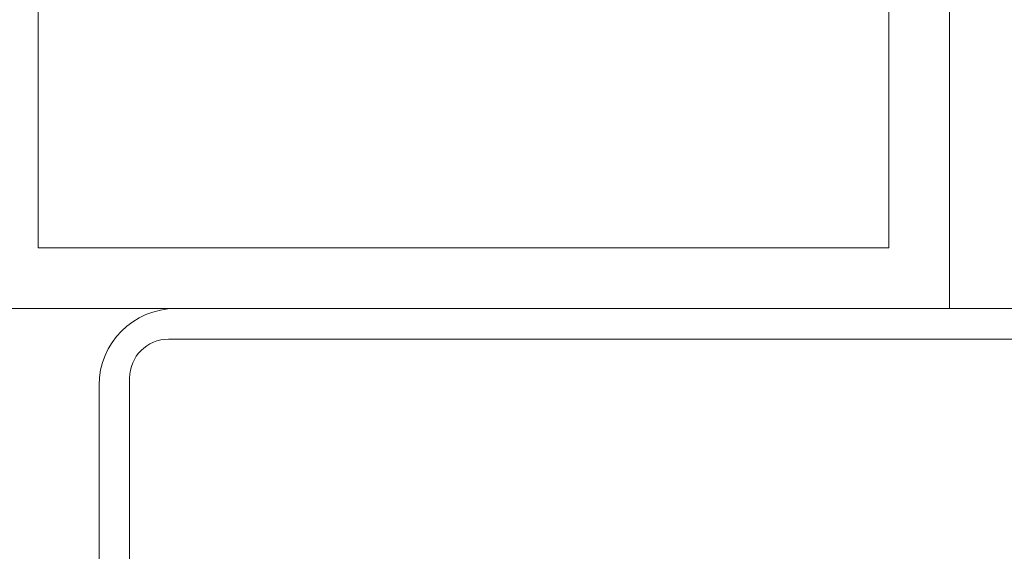
# Model space of a CAD drawing. Units: inches. Extents: x 8 to 255, y 9 to 197.
# Drawn here: x 110 to 112, y 160 to 161 of the extents above; entities that cross this region are included whole.
import ezdxf

# ---------------------------------------------------------------- set-up
doc = ezdxf.new("R2010")
doc.units = ezdxf.units.IN
doc.header["$LTSCALE"] = 24
doc.header["$MEASUREMENT"] = 0
doc.layers.add('FORMAT', color=7, linetype='Continuous')
doc.styles.add('SLDTEXTSTYLE3', font='micross.ttf')
doc.dimstyles.new('SLDDIMSTYLE2', dxfattribs={"dimtxt": 2.232, "dimasz": 3.744, "dimexe": 0, "dimexo": 0.0625, "dimgap": 0.558, "dimtad": 0, "dimtih": 1, "dimtoh": 1, "dimdec": 1, "dimrnd": 1e-09, "dimzin": 4, "dimdsep": 46, "dimtxsty": 'SLDTEXTSTYLE3', "dimsah": 1, "dimcen": 0.09, "dimadec": 0, "dimazin": 1, "dimtfac": 1, "dimtdec": 1, "dimtofl": 0, "dimtmove": 0, "dimatfit": 3, "dimfxl": 0, "dimfrac": 2, "dimtolj": 1, "dimtzin": 12, "dimarcsym": 0})

# ---------------------------------------------------------------- blocks, each defined once
blk = doc.blocks.new('*D6')
at = {"layer": 'FORMAT'}
for p, q in [((95.8929, 159.2434), (95.8929, 130.9098)), ((168.8809, 147.7154), (168.8809, 130.9098)), ((95.8929, 133.9098), (125.3207, 133.9098)), ((168.8809, 133.9098), (146.6861, 133.9098))]:
    blk.add_line(p, q, dxfattribs=at)
for points in [[(95.8929, 133.9098), (99.6369, 133.2858), (99.6369, 134.5338)], [(168.8809, 133.9098), (165.1369, 134.5338), (165.1369, 133.2858)]]:
    blk.add_solid(points, dxfattribs=at)
at = {"layer": 'FORMAT', "char_height": 2.232, "attachment_point": 1, "style": 'SLDTEXTSTYLE3'}
for s, insert in [('73.0', (126.8207, 135.0511)), (' INCHES', (132.7879, 135.0511))]:
    blk.add_mtext(s, dxfattribs=dict(at, insert=insert))

msp = doc.modelspace()

# ---------------------------------------------------------------- linework, layer by layer
at = {"color": 7, "linetype": 'Continuous', "lineweight": 0}
for p, q in [((111.4909, 160.5554), (111.4909, 162.5554)), ((109.6159, 162.4304), (109.6159, 160.6804)), ((111.3659, 160.6804), (111.3659, 162.4304)), ((109.6159, 160.6804), (111.3659, 160.6804)), ((109.4909, 160.5554), (111.4909, 160.5554)), ((128.2409, 160.5554), (111.4909, 160.5554)), ((109.8839, 160.4924), (129.5979, 160.4924)), ((109.7409, 160.3974), (109.7409, 150.7134)), ((109.8039, 150.6744), (109.8039, 160.4124))]:
    msp.add_line(p, q, dxfattribs=at)
for centre, radius in [((109.8989, 160.3974), 0.158), ((109.8839, 160.4124), 0.08)]:
    msp.add_arc(centre, radius, 90, 180, dxfattribs=at)

# ---------------------------------------------------------------- dimensions: what is measured, and where the dimension line sits
at = {"layer": 'FORMAT'}
dim = msp.add_linear_dim(base=(95.8929, 133.9098), p1=(168.8809, 148.9154), p2=(95.8929, 160.4434), text='<> INCHES', dimstyle='SLDDIMSTYLE2', dxfattribs=at)
dim.commit()
dim.dimension.update_dxf_attribs({"geometry": '*D6', "text_midpoint": (136.0034, 133.9098), "dimtype": 160})

doc.saveas('drawing.dxf')
